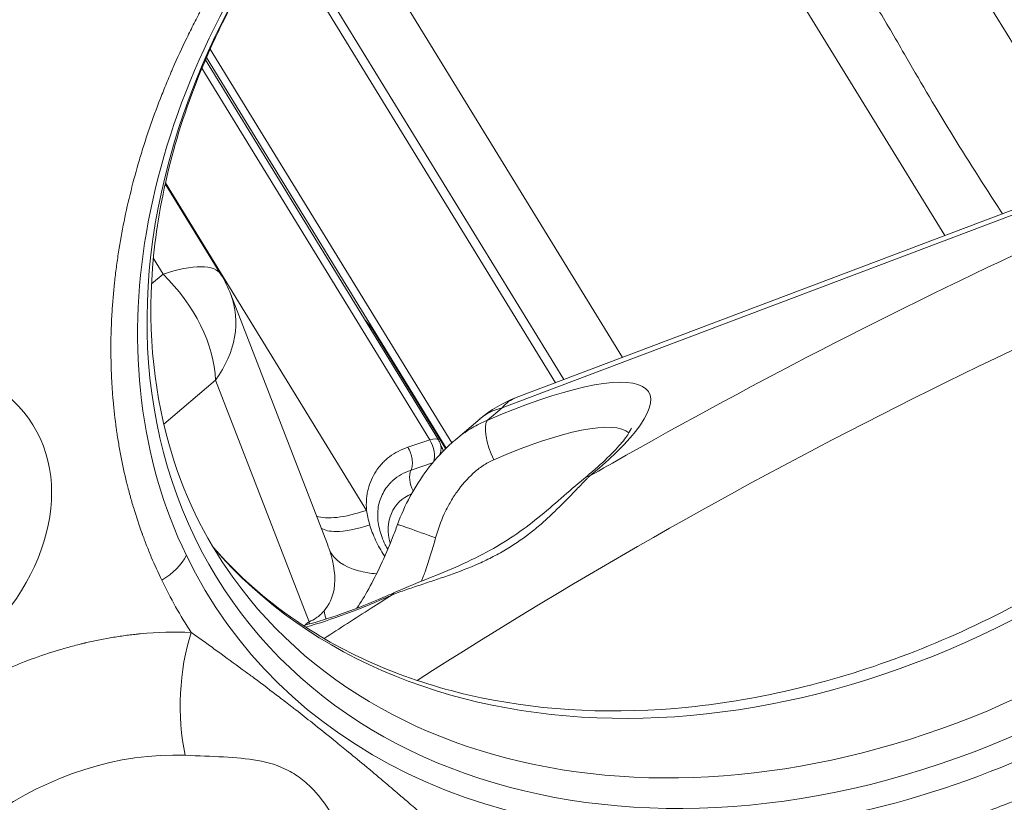
# Model space of a CAD drawing. Units: millimetres. Extents: x -2000 to 4294, y -2403 to 2912.
# Drawn here: x 658 to 818, y -153 to -26 of the extents above; entities that cross this region are included whole.
import ezdxf

# ---------------------------------------------------------------- set-up
doc = ezdxf.new("R2010")
doc.units = ezdxf.units.MM
doc.header["$LTSCALE"] = 1000
doc.layers.add('1 EQUIPMENT', color=7, linetype='Continuous', lineweight=18)

# ---------------------------------------------------------------- blocks, each defined once
blk = doc.blocks.new('DGHS 103')
at = {"layer": '1 EQUIPMENT', "color": 0, "linetype": 'Continuous', "lineweight": 0}
for p, q in [((828.34, -44.09), (772.27, 47.35)), ((808.55, -61.11), (749.19, 35.69)), ((707.28, -1.18), (756.17, -80.91)), ((745.29, -85.02), (700.01, -11.17)), ((746.65, -84.5), (700.88, -9.87)), ((738.88, -87.44), (895.8, -28.13)), ((736.61, -89.1), (895.6, -29.01)), ((728.42, -94.81), (689.16, -30.79)), ((688.39, -32.54), (726.28, -94.33)), ((727.5, -95.66), (688.56, -32.16)), ((687.82, -33.9), (724.87, -94.33)), ((681.87, -52.66), (690.91, -67.41)), ((681.9, -52.5), (714.57, -105.77)), ((679.94, -64.82), (681.51, -67.38)), ((681.51, -67.38), (679.64, -68.96)), ((708.21, -111.26), (692.52, -70.66)), ((715.8, -76.78), (727.43, -95.74)), ((690.05, -84.59), (681.62, -91.74)), ((705.23, -123.89), (690.05, -84.59)), ((734.17, -91.17), (736.61, -89.1)), ((729.01, -94.3), (733.02, -90.9)), ((721.3, -95.52), (724.87, -94.33)), ((721.81, -99.23), (725.31, -98.06)), ((689.33, -127.95), (689.33, -127.95)), ((684.68, -131.89), (684.68, -131.89)), ((684.51, -133.28), (684.52, -133.28))]:
    blk.add_line(p, q, dxfattribs=at)
for centre, radius, start, end in [((673.86, -77.87), 20, 21.1272, 31.5185), ((745.95, -106.15), 20, 110.7061, 130.3017), ((723.72, -95.9), 3, 20.1283, 31.5185)]:
    blk.add_arc(centre, radius, start, end, dxfattribs=at)
at = {"layer": '1 EQUIPMENT', "color": 0, "linetype": 'Continuous', "lineweight": 0, "extrusion": (0, 0, -1)}
for centre, major_axis, ratio, start_param, end_param in [((795.53, -49.64), (-103.68, -74.48), 0.760845, 0.131999, 3.273592), ((795.53, -49.64), (103.68, 74.48), 0.760845, 0.131999, 3.273592), ((797.61, -145.71), (181.97, 99.77), 0.235114, -1.862533, -0.929463), ((673.86, -77.87), (18.66, 7.21), 0.781973, 0, 0.884592), ((632.85, -110.06), (26.8, 19.25), 0.760845, 0.1319992617975566, 6.415184568977143), ((725.85, -105.61), (34.63, 18.99), 0.235114, -1.201805, 0.899149), ((745.95, -106.15), (-7.07, 18.71), 0.5, -0.274937, 0), ((745.95, -106.15), (-12.94, 15.25), 0.638197, 0, 0.310351), ((736.98, -96.28), (-2.4, 5.5), 0.350565, -1.650024, -0.253761), ((723.72, -95.9), (2.56, 1.57), 0.309017, -0.927295, 0), ((723.72, -95.9), (0.95, -2.85), 0.570634, -1.956593, -0.615034), ((792.94, -137.19), (197.16, 108.1), 0.235114, -1.655738, -1.637011), ((723.47, -101.36), (-0.95, 2.85), 0.570634, -1.834038, -0.553245), ((722.22, -95.28), (-17.05, -10.46), 0.309017, -0.927295, -0.24303), ((678.27, -112.91), (-7.2, -3.48), 0.643288, -2.467983, -1.68254), ((792.32, -45.17), (-99.49, -71.47), 0.760845, -1.438797, 0), ((727.48, -110.67), (-6, 4.38), 0.760845, -1.586002, -1.585654), ((725.85, -105.61), (-34.63, -18.99), 0.235114, -1.238292, -0.790625), ((792.94, -137.19), (197.16, 108.1), 0.235114, -1.843724, -1.824997), ((721.57, -124.62), (-2.45, 5.48), 0.317262, -0.250535, 0.000001), ((797.69, -145.77), (-96.38, -2.03), 0.000001, 0.000001, 0.000005)]:
    blk.add_ellipse(centre, major_axis=major_axis, ratio=ratio, start_param=start_param, end_param=end_param, dxfattribs=at)
at = {"layer": '1 EQUIPMENT', "color": 0, "linetype": 'Continuous', "lineweight": 0}
for centre, major_axis, ratio, start_param, end_param in [((794.47, -48.15), (-101.39, -72.83), 0.760845, -0.131999, 6.151186), ((785.37, -35.49), (-99.49, -71.47), 0.760845, 0.064783, 3.07681), ((792.94, -137.19), (-197.16, -108.1), 0.235114, -2.233926, -1.504582), ((673.86, -77.87), (17.05, 10.46), 0.309017, 0, 0.927295), ((673.86, -77.87), (-12.94, 15.25), 0.638197, -2.464698, -1.4175), ((728.16, -109.84), (29.45, 16.15), 0.235114, 0.079335, 1.201805), ((753.69, -105.28), (-3.8, 4.64), 0.604832, -0.299705, 0.000003), ((727.26, -110.98), (-8.01, 5.84), 0.760845, -0.43784, 0.779884), ((725.24, -110.12), (-5.64, 2.05), 0.011185, -1.663413, 0), ((792.94, -137.19), (-197.16, -108.1), 0.235114, -1.29787, -1.25573), ((693.65, -136.16), (-0.86, -19.98), 0.466081, -2.106396, -1.059198), ((792.93, -137.18), (-108.37, -5.1), 0.000001, -0.000001, 0.000002), ((672.76, -183.8), (-36.55, -26.25), 0.760845, -2.372047, 0.743566)]:
    blk.add_ellipse(centre, major_axis=major_axis, ratio=ratio, start_param=start_param, end_param=end_param, dxfattribs=at)
for points, knots in [([(681.3, -117.13), (680.7, -115.9), (680.14, -114.65), (679.6, -113.38), (679.34, -112.75), (679.08, -112.11), (678.83, -111.46), (678.7, -111.14), (678.58, -110.82), (678.46, -110.49), (678.4, -110.33), (678.33, -110.17), (678.27, -110.01), (678.24, -109.93), (678.21, -109.84), (678.19, -109.76), (678.17, -109.72), (678.16, -109.68), (678.14, -109.64), (678.13, -109.6), (678.11, -109.56), (678.1, -109.52), (677.61, -108.17), (677.16, -106.81), (676.74, -105.43), (676.53, -104.74), (676.33, -104.05), (676.14, -103.35), (676.05, -103), (675.95, -102.65), (675.86, -102.3), (675.82, -102.13), (675.77, -101.95), (675.73, -101.78), (675.7, -101.69), (675.68, -101.6), (675.66, -101.51), (675.64, -101.42), (675.62, -101.34), (675.59, -101.25), (675.24, -99.81), (674.92, -98.36), (674.64, -96.89), (674.5, -96.16), (674.37, -95.43), (674.25, -94.69), (674.18, -94.32), (674.13, -93.95), (674.07, -93.57), (674.04, -93.39), (674.01, -93.2), (673.99, -93.02), (673.97, -92.92), (673.96, -92.83), (673.95, -92.74), (673.93, -92.64), (673.92, -92.55), (673.91, -92.46), (673.69, -90.94), (673.52, -89.41), (673.39, -87.88), (673.32, -87.11), (673.26, -86.33), (673.21, -85.56), (673.19, -85.17), (673.17, -84.78), (673.15, -84.39), (673.14, -84.2), (673.13, -84), (673.12, -83.81), (673.12, -83.71), (673.11, -83.61), (673.11, -83.52), (673.1, -83.42), (673.1, -83.32), (673.1, -83.22), (673.04, -81.64), (673.02, -80.05), (673.03, -78.45), (673.04, -77.65), (673.06, -76.85), (673.09, -76.05), (673.11, -75.65), (673.12, -75.24), (673.14, -74.84), (673.15, -74.64), (673.16, -74.44), (673.17, -74.24), (673.19, -74.03), (673.2, -73.83), (673.21, -73.63), (673.31, -72), (673.45, -70.37), (673.62, -68.72), (673.71, -67.9), (673.81, -67.08), (673.92, -66.26), (673.97, -65.85), (674.03, -65.43), (674.09, -65.02), (674.15, -64.61), (674.21, -64.2), (674.27, -63.78), (674.53, -62.12), (674.83, -60.46), (675.17, -58.8), (675.5, -57.13), (675.88, -55.47), (676.3, -53.8), (676.71, -52.12), (677.17, -50.45), (677.66, -48.79), (677.91, -47.95), (678.16, -47.12), (678.43, -46.28), (678.56, -45.87), (678.7, -45.45), (678.84, -45.03), (678.97, -44.61), (679.11, -44.2), (679.26, -43.78), (679.83, -42.12), (680.43, -40.46), (681.08, -38.81), (681.4, -37.98), (681.73, -37.15), (682.07, -36.33), (682.24, -35.92), (682.41, -35.51), (682.59, -35.09), (682.67, -34.89), (682.76, -34.68), (682.85, -34.48), (682.94, -34.27), (683.03, -34.06), (683.12, -33.86), (683.83, -32.22), (684.58, -30.6), (685.36, -28.98), (685.75, -28.17), (686.16, -27.36), (686.56, -26.55), (686.77, -26.15), (686.98, -25.75), (687.19, -25.34), (687.29, -25.14), (687.4, -24.94), (687.5, -24.74), (687.55, -24.64), (687.61, -24.54), (687.66, -24.44), (687.71, -24.34), (687.77, -24.24), (687.82, -24.14), (688.67, -22.55), (689.54, -20.97), (690.45, -19.4), (690.91, -18.62), (691.37, -17.84), (691.85, -17.06), (692.08, -16.67), (692.32, -16.28), (692.56, -15.89), (692.68, -15.7), (692.8, -15.5), (692.92, -15.31), (692.98, -15.21), (693.04, -15.12), (693.1, -15.02), (693.16, -14.92), (693.23, -14.82), (693.29, -14.73), (694.25, -13.2), (695.24, -11.69), (696.27, -10.19), (696.78, -9.44), (697.3, -8.69), (697.82, -7.95), (698.09, -7.57), (698.35, -7.2), (698.62, -6.83), (698.75, -6.65), (698.89, -6.46), (699.02, -6.28), (699.09, -6.18), (699.16, -6.09), (699.22, -6), (699.26, -5.95), (699.29, -5.91), (699.32, -5.86), (699.36, -5.81), (699.39, -5.77), (699.43, -5.72), (701.55, -2.83), (703.79, 0.01), (706.13, 2.79), (706.71, 3.48), (707.3, 4.18), (707.9, 4.86), (708.05, 5.03), (708.2, 5.21), (708.35, 5.38), (708.37, 5.4), (708.38, 5.41), (708.4, 5.43), (708.42, 5.46), (708.44, 5.48), (708.47, 5.51), (708.5, 5.55), (708.54, 5.59), (708.58, 5.63), (708.65, 5.71), (708.72, 5.8), (708.79, 5.88), (709.09, 6.21), (709.38, 6.53), (709.67, 6.86), (710.84, 8.16), (712.04, 9.45), (713.26, 10.72), (714.48, 11.99), (715.71, 13.24), (716.97, 14.48), (717.61, 15.1), (718.24, 15.71), (718.88, 16.32), (719.52, 16.93), (720.17, 17.53), (720.82, 18.13), (722.13, 19.34), (723.45, 20.52), (724.8, 21.68), (725.47, 22.26), (726.14, 22.84), (726.82, 23.41), (727.51, 23.99), (728.19, 24.55), (728.88, 25.11), (730.26, 26.24), (731.66, 27.34), (733.07, 28.42), (733.78, 28.96), (734.49, 29.49), (735.2, 30.02), (735.56, 30.29), (735.92, 30.55), (736.28, 30.81), (736.46, 30.94), (736.64, 31.08), (736.82, 31.21), (736.91, 31.27), (737, 31.34), (737.09, 31.4), (737.14, 31.43), (737.18, 31.47), (737.23, 31.5), (737.27, 31.53), (737.32, 31.56), (737.36, 31.6), (738.84, 32.66), (740.33, 33.69), (741.84, 34.7), (742.6, 35.21), (743.35, 35.71), (744.12, 36.2), (744.5, 36.45), (744.88, 36.7), (745.26, 36.94), (745.45, 37.06), (745.64, 37.18), (745.84, 37.3), (745.93, 37.36), (746.03, 37.43), (746.12, 37.49), (746.17, 37.52), (746.22, 37.55), (746.27, 37.58), (746.32, 37.61), (746.36, 37.64), (746.41, 37.67), (747.99, 38.66), (749.59, 39.62), (751.19, 40.56), (752, 41.02), (752.8, 41.49), (753.61, 41.94), (754.02, 42.17), (754.42, 42.39), (754.83, 42.62), (755.03, 42.73), (755.24, 42.84), (755.44, 42.95), (755.54, 43.01), (755.64, 43.06), (755.75, 43.12), (755.85, 43.17), (755.95, 43.23), (756.05, 43.29), (757.71, 44.18), (759.39, 45.05), (761.07, 45.89), (761.91, 46.31), (762.76, 46.72), (763.61, 47.13), (764.03, 47.33), (764.45, 47.53), (764.88, 47.73), (765.09, 47.83), (765.3, 47.93), (765.52, 48.03), (765.62, 48.08), (765.73, 48.13), (765.84, 48.17), (765.94, 48.22), (766.05, 48.27), (766.16, 48.32), (767.88, 49.11), (769.62, 49.87), (771.37, 50.6), (772.24, 50.96), (773.11, 51.32), (773.99, 51.67), (774.43, 51.84), (774.87, 52.01), (775.31, 52.18), (775.53, 52.27), (775.75, 52.35), (775.97, 52.44), (776.08, 52.48), (776.19, 52.52), (776.3, 52.56), (776.41, 52.61), (776.52, 52.65), (776.63, 52.69), (778.41, 53.36), (780.19, 54), (781.98, 54.6), (782.87, 54.9), (783.77, 55.2), (784.67, 55.48), (785.11, 55.62), (785.56, 55.76), (786.01, 55.9), (786.24, 55.97), (786.46, 56.04), (786.69, 56.11), (786.91, 56.18), (787.13, 56.24), (787.36, 56.31), (789.17, 56.85), (790.98, 57.36), (792.79, 57.83), (793.7, 58.06), (794.6, 58.29), (795.51, 58.5), (796.42, 58.72), (797.32, 58.93), (798.23, 59.13), (800.05, 59.53), (801.87, 59.89), (803.68, 60.22), (804.59, 60.38), (805.5, 60.54), (806.4, 60.68), (807.31, 60.83), (808.22, 60.97), (809.12, 61.09), (810.93, 61.35), (812.73, 61.57), (814.53, 61.75), (815.43, 61.84), (816.32, 61.92), (817.22, 61.99), (817.67, 62.03), (818.11, 62.06), (818.56, 62.1), (818.78, 62.11), (819.01, 62.13), (819.23, 62.14), (819.45, 62.16), (819.68, 62.17), (819.9, 62.18), (821.68, 62.29), (823.44, 62.36), (825.2, 62.4), (826.08, 62.42), (826.95, 62.42), (827.83, 62.42), (828.27, 62.42), (828.7, 62.42), (829.14, 62.42), (829.36, 62.41), (829.57, 62.41), (829.79, 62.41), (829.9, 62.4), (830.01, 62.4), (830.12, 62.4), (830.23, 62.4), (830.34, 62.4), (830.44, 62.39), (832.17, 62.36), (833.88, 62.28), (835.58, 62.17), (836.43, 62.12), (837.27, 62.06), (838.11, 61.98), (838.54, 61.95), (838.96, 61.91), (839.38, 61.87), (839.59, 61.85), (839.8, 61.83), (840.01, 61.8), (840.11, 61.79), (840.22, 61.78), (840.32, 61.77), (840.43, 61.76), (840.53, 61.75), (840.64, 61.74), (842.29, 61.56), (843.93, 61.35), (845.55, 61.1), (846.36, 60.98), (847.17, 60.84), (847.97, 60.7), (848.37, 60.63), (848.77, 60.56), (849.17, 60.48), (849.37, 60.45), (849.57, 60.41), (849.77, 60.37), (849.87, 60.35), (849.97, 60.33), (850.07, 60.31), (850.12, 60.3), (850.17, 60.29), (850.22, 60.28), (850.27, 60.27), (850.32, 60.26), (850.37, 60.25), (853.48, 59.63), (856.51, 58.89), (859.47, 58.02), (860.95, 57.58), (862.41, 57.11), (863.86, 56.61), (864.58, 56.36), (865.3, 56.1), (866.01, 55.83), (866.36, 55.7), (866.72, 55.57), (867.07, 55.43), (867.25, 55.36), (867.43, 55.29), (867.6, 55.22), (867.69, 55.19), (867.78, 55.15), (867.87, 55.12), (867.91, 55.1), (867.96, 55.08), (868, 55.06), (868.02, 55.06), (868.04, 55.05), (868.07, 55.04), (868.09, 55.03), (868.11, 55.02), (868.13, 55.01), (873.51, 52.85), (878.55, 50.26), (883.24, 47.22)], [0, 0, 0, 0, 0.015625, 0.015625, 0.015625, 0.023438, 0.023438, 0.023438, 0.027344, 0.027344, 0.027344, 0.029297, 0.029297, 0.029297, 0.030273, 0.030273, 0.030273, 0.030762, 0.030762, 0.030762, 0.03125, 0.03125, 0.03125, 0.046875, 0.046875, 0.046875, 0.054688, 0.054688, 0.054688, 0.058594, 0.058594, 0.058594, 0.060547, 0.060547, 0.060547, 0.061523, 0.061523, 0.061523, 0.0625, 0.0625, 0.0625, 0.078125, 0.078125, 0.078125, 0.085938, 0.085938, 0.085938, 0.089844, 0.089844, 0.089844, 0.091797, 0.091797, 0.091797, 0.092773, 0.092773, 0.092773, 0.09375, 0.09375, 0.09375, 0.109375, 0.109375, 0.109375, 0.117188, 0.117188, 0.117188, 0.121094, 0.121094, 0.121094, 0.123047, 0.123047, 0.123047, 0.124023, 0.124023, 0.124023, 0.125, 0.125, 0.125, 0.140625, 0.140625, 0.140625, 0.148438, 0.148438, 0.148438, 0.152344, 0.152344, 0.152344, 0.154297, 0.154297, 0.154297, 0.15625, 0.15625, 0.15625, 0.171875, 0.171875, 0.171875, 0.179688, 0.179688, 0.179688, 0.183594, 0.183594, 0.183594, 0.1875, 0.1875, 0.1875, 0.203125, 0.203125, 0.203125, 0.21875, 0.21875, 0.21875, 0.234375, 0.234375, 0.234375, 0.242188, 0.242188, 0.242188, 0.246094, 0.246094, 0.246094, 0.25, 0.25, 0.25, 0.265625, 0.265625, 0.265625, 0.273438, 0.273438, 0.273438, 0.277344, 0.277344, 0.277344, 0.279297, 0.279297, 0.279297, 0.28125, 0.28125, 0.28125, 0.296875, 0.296875, 0.296875, 0.304688, 0.304688, 0.304688, 0.308594, 0.308594, 0.308594, 0.310547, 0.310547, 0.310547, 0.311523, 0.311523, 0.311523, 0.3125, 0.3125, 0.3125, 0.328125, 0.328125, 0.328125, 0.335938, 0.335938, 0.335938, 0.339844, 0.339844, 0.339844, 0.341797, 0.341797, 0.341797, 0.342773, 0.342773, 0.342773, 0.34375, 0.34375, 0.34375, 0.359375, 0.359375, 0.359375, 0.367188, 0.367188, 0.367188, 0.371094, 0.371094, 0.371094, 0.373047, 0.373047, 0.373047, 0.374023, 0.374023, 0.374023, 0.374512, 0.374512, 0.374512, 0.375, 0.375, 0.375, 0.40625, 0.40625, 0.40625, 0.414063, 0.414063, 0.414063, 0.416016, 0.416016, 0.416016, 0.416217, 0.416217, 0.416217, 0.416504, 0.416504, 0.416504, 0.416992, 0.416992, 0.416992, 0.417969, 0.417969, 0.417969, 0.421875, 0.421875, 0.421875, 0.4375, 0.4375, 0.4375, 0.453125, 0.453125, 0.453125, 0.460938, 0.460938, 0.460938, 0.46875, 0.46875, 0.46875, 0.484375, 0.484375, 0.484375, 0.492188, 0.492188, 0.492188, 0.5, 0.5, 0.5, 0.515625, 0.515625, 0.515625, 0.523438, 0.523438, 0.523438, 0.527344, 0.527344, 0.527344, 0.529297, 0.529297, 0.529297, 0.530273, 0.530273, 0.530273, 0.530762, 0.530762, 0.530762, 0.53125, 0.53125, 0.53125, 0.546875, 0.546875, 0.546875, 0.554688, 0.554688, 0.554688, 0.558594, 0.558594, 0.558594, 0.560547, 0.560547, 0.560547, 0.561523, 0.561523, 0.561523, 0.562012, 0.562012, 0.562012, 0.5625, 0.5625, 0.5625, 0.578125, 0.578125, 0.578125, 0.585938, 0.585938, 0.585938, 0.589844, 0.589844, 0.589844, 0.591797, 0.591797, 0.591797, 0.592773, 0.592773, 0.592773, 0.59375, 0.59375, 0.59375, 0.609375, 0.609375, 0.609375, 0.617188, 0.617188, 0.617188, 0.621094, 0.621094, 0.621094, 0.623047, 0.623047, 0.623047, 0.624023, 0.624023, 0.624023, 0.625, 0.625, 0.625, 0.640625, 0.640625, 0.640625, 0.648438, 0.648438, 0.648438, 0.652344, 0.652344, 0.652344, 0.654297, 0.654297, 0.654297, 0.655273, 0.655273, 0.655273, 0.65625, 0.65625, 0.65625, 0.671875, 0.671875, 0.671875, 0.679688, 0.679688, 0.679688, 0.683594, 0.683594, 0.683594, 0.685547, 0.685547, 0.685547, 0.6875, 0.6875, 0.6875, 0.703125, 0.703125, 0.703125, 0.710938, 0.710938, 0.710938, 0.71875, 0.71875, 0.71875, 0.734375, 0.734375, 0.734375, 0.742188, 0.742188, 0.742188, 0.75, 0.75, 0.75, 0.765625, 0.765625, 0.765625, 0.773438, 0.773438, 0.773438, 0.777344, 0.777344, 0.777344, 0.779297, 0.779297, 0.779297, 0.78125, 0.78125, 0.78125, 0.796875, 0.796875, 0.796875, 0.804688, 0.804688, 0.804688, 0.808594, 0.808594, 0.808594, 0.810547, 0.810547, 0.810547, 0.811523, 0.811523, 0.811523, 0.8125, 0.8125, 0.8125, 0.828125, 0.828125, 0.828125, 0.835938, 0.835938, 0.835938, 0.839844, 0.839844, 0.839844, 0.841797, 0.841797, 0.841797, 0.842773, 0.842773, 0.842773, 0.84375, 0.84375, 0.84375, 0.859375, 0.859375, 0.859375, 0.867188, 0.867188, 0.867188, 0.871094, 0.871094, 0.871094, 0.873047, 0.873047, 0.873047, 0.874023, 0.874023, 0.874023, 0.874512, 0.874512, 0.874512, 0.875, 0.875, 0.875, 0.90625, 0.90625, 0.90625, 0.921875, 0.921875, 0.921875, 0.929688, 0.929688, 0.929688, 0.933594, 0.933594, 0.933594, 0.935547, 0.935547, 0.935547, 0.936523, 0.936523, 0.936523, 0.937012, 0.937012, 0.937012, 0.937256, 0.937256, 0.937256, 0.9375, 0.9375, 0.9375, 1, 1, 1, 1]), ([(891.82, 26.3), (886.01, 34.38), (878.4, 41.19), (860.41, 51.41), (850.1, 54.91), (827.96, 58.2), (816.19, 58.11), (792.29, 54.42), (780.17, 50.86), (756.75, 40.62), (745.44, 33.94), (724.8, 18.15), (715.46, 9.04), (699.7, -10.67), (693.27, -21.27), (683.93, -42.85), (681.02, -53.83), (678.92, -75.15), (679.78, -85.47), (684.67, -102.84), (688.17, -110.15), (692.83, -116.64)], [0.50018, 0.50018, 0.50018, 0.50018, 0.836661, 0.836661, 1.16471, 1.16471, 1.482695, 1.482695, 1.796946, 1.796946, 2.110452, 2.110452, 2.423905, 2.423905, 2.73748, 2.73748, 3.052238, 3.052238, 3.371936, 3.371936, 3.641773, 3.641773, 3.641773, 3.641773]), ([(888.12, 30.98), (892.19, 24.11), (895.09, 16.46), (898.64, -1.8), (898.65, -12.69), (894.71, -34.72), (890.87, -45.84), (879.74, -67.31), (872.5, -77.66), (855.31, -96.59), (845.38, -105.18), (823.82, -119.7), (812.2, -125.64), (788.49, -134.28), (776.4, -136.99), (752.96, -138.95), (741.63, -138.2), (720.75, -133.38), (711.25, -129.28), (698.05, -120.26), (693.49, -116.2), (689.57, -111.64)], [5.850193, 5.850193, 5.850193, 5.850193, 6.119487, 6.119487, 6.447535, 6.447535, 6.765521, 6.765521, 7.079771, 7.079771, 7.393277, 7.393277, 7.70673, 7.70673, 8.020305, 8.020305, 8.335063, 8.335063, 8.654761, 8.654761, 8.85741, 8.85741, 8.85741, 8.85741]), ([(911.54, 15.39), (912.73, 12.93), (914.32, 9.15), (915.84, 4.58), (916.52, 2.25), (916.84, 1.08), (916.99, 0.49), (917.06, 0.24), (917.1, 0.07), (917.12, -0.01), (917.49, -1.48), (917.96, -3.56), (918.42, -6.03), (918.63, -7.27), (918.71, -7.81), (918.77, -8.16), (918.79, -8.34), (919.03, -9.96), (919.3, -12.14), (919.52, -14.7), (919.61, -16), (919.65, -16.55), (919.67, -16.92), (919.68, -17.1), (919.84, -20.28), (919.85, -24.8), (919.5, -30.14), (919.24, -32.83), (919.1, -33.99), (919.01, -34.76), (918.96, -35.15), (918.5, -38.62), (917.69, -43.25), (916.38, -48.68), (915.63, -51.4), (915.24, -52.76), (915.03, -53.44), (914.94, -53.73), (914.89, -53.92), (914.86, -54.02), (913.89, -57.17), (912.3, -61.74), (910.11, -67.03), (908.93, -69.67), (908.32, -70.98), (908.01, -71.64), (907.86, -71.97), (907.79, -72.11), (907.74, -72.2), (907.72, -72.25), (906.3, -75.21), (904.04, -79.53), (901.12, -84.5), (899.59, -86.96), (898.8, -88.19), (898.41, -88.8), (898.21, -89.11), (898.11, -89.26), (898.06, -89.32), (898.03, -89.37), (898.02, -89.39), (896.25, -92.08), (893.49, -96.01), (890.03, -100.49), (888.5, -102.38), (887.46, -103.63), (886.94, -104.26), (884.3, -107.38), (881.01, -111.03), (876.98, -115.14), (874.91, -117.15), (873.86, -118.15), (873.33, -118.65), (873.07, -118.9), (872.96, -119), (872.88, -119.07), (872.84, -119.11), (870.3, -121.48), (866.43, -124.88), (861.75, -128.64), (859.36, -130.47), (858.16, -131.38), (857.55, -131.83), (857.25, -132.05), (857.12, -132.15), (857.03, -132.21), (856.99, -132.24), (854.06, -134.38), (849.65, -137.41), (844.37, -140.7), (841.69, -142.28), (840.34, -143.06), (839.66, -143.44), (839.37, -143.6), (839.17, -143.71), (839.08, -143.77), (837.4, -144.7), (835.02, -145.99), (832.22, -147.41), (830.81, -148.11), (830.2, -148.4), (829.8, -148.6), (829.59, -148.7), (827.76, -149.58), (825.3, -150.71), (822.41, -151.95), (821.17, -152.47), (820.34, -152.81), (819.93, -152.98), (816.17, -154.49), (812.81, -155.71), (807.74, -157.37), (805.2, -158.16), (802.23, -158.99), (800.95, -159.33), (800.11, -159.55), (799.68, -159.66), (795.87, -160.63), (790.81, -161.73), (784.93, -162.68), (781.99, -163.07), (780.52, -163.25), (779.79, -163.33), (779.47, -163.37), (779.27, -163.39), (779.16, -163.4), (775.77, -163.76), (770.88, -164.11), (765.26, -164.18), (762.47, -164.14), (761.08, -164.1), (760.38, -164.08), (760.04, -164.06), (759.89, -164.06), (759.79, -164.05), (759.74, -164.05), (756.63, -163.91), (752.1, -163.54), (746.93, -162.8), (744.38, -162.36), (743.11, -162.12), (742.48, -162), (742.16, -161.93), (742.03, -161.91), (741.94, -161.89), (741.89, -161.88), (736.31, -160.74), (731.01, -159.19), (725.94, -157.24)], [0, 0, 0, 0, 0.03125, 0.046875, 0.054687, 0.058594, 0.060547, 0.061523, 0.061523, 0.0625, 0.0625, 0.078125, 0.085937, 0.089844, 0.091797, 0.091797, 0.09375, 0.09375, 0.109375, 0.117187, 0.121094, 0.123047, 0.123047, 0.125, 0.125, 0.15625, 0.171875, 0.179687, 0.183594, 0.183594, 0.1875, 0.1875, 0.21875, 0.234375, 0.242187, 0.246094, 0.248047, 0.249023, 0.249023, 0.25, 0.25, 0.28125, 0.296875, 0.304687, 0.308594, 0.310547, 0.311523, 0.312012, 0.312012, 0.3125, 0.3125, 0.34375, 0.359375, 0.367187, 0.371094, 0.373047, 0.374023, 0.374512, 0.374756, 0.374756, 0.375, 0.375, 0.40625, 0.421875, 0.429687, 0.429687, 0.4375, 0.4375, 0.46875, 0.484375, 0.492187, 0.496094, 0.498047, 0.499023, 0.499512, 0.499512, 0.5, 0.5, 0.53125, 0.546875, 0.554687, 0.558594, 0.560547, 0.561523, 0.562012, 0.562012, 0.5625, 0.5625, 0.59375, 0.609375, 0.617187, 0.621094, 0.623047, 0.624023, 0.624023, 0.625, 0.625, 0.640625, 0.648437, 0.652344, 0.654297, 0.654297, 0.65625, 0.65625, 0.671875, 0.679687, 0.683594, 0.683594, 0.6875, 0.6875, 0.71875, 0.71875, 0.734375, 0.742187, 0.746094, 0.746094, 0.75, 0.75, 0.78125, 0.796875, 0.804687, 0.808594, 0.810547, 0.811523, 0.811523, 0.8125, 0.8125, 0.84375, 0.859375, 0.867187, 0.871094, 0.873047, 0.874023, 0.874512, 0.874512, 0.875, 0.875, 0.90625, 0.921875, 0.929687, 0.933594, 0.935547, 0.936523, 0.937012, 0.937012, 0.9375, 0.9375, 1, 1, 1, 1]), ([(817.93, -57.56), (817.86, -57.45), (817.79, -57.33), (814.87, -52.81), (812.06, -48.47), (806.77, -39.83), (804.33, -35.63), (800.45, -28.92), (798.96, -26.35), (797.46, -23.89), (797.45, -23.88), (797.44, -23.87)], [-4.259577, -4.259577, -4.259577, -4.259577, -4.218845, -4.218845, -2.634167, -2.634167, -1.049489, -1.049489, 0, 0, 0.004506, 0.004506, 0.004506, 0.004506]), ([(714.33, -74.83), (714.8, -75.34), (715.23, -75.9), (715.63, -76.52), (715.69, -76.61), (715.75, -76.69), (715.8, -76.78)], [0.7833618, 0.7833618, 0.7833618, 0.7833618, 0.9731581, 0.9731581, 0.9731581, 1, 1, 1, 1]), ([(728.96, -94.34), (729.13, -94.19), (729.3, -94.05), (730.19, -93.34), (730.96, -92.81), (732.52, -91.89), (733.33, -91.5), (734.17, -91.17)], [0.017224791, 0.017224791, 0.017224791, 0.017224791, 0.01793597, 0.01793597, 0.020925299, 0.020925299, 0.023914627, 0.023914627, 0.023914627, 0.023914627]), ([(749.89, -100.64), (751.18, -99.58), (752.34, -98.56), (754.34, -96.66), (755.19, -95.78), (756.52, -94.23), (757, -93.56), (757.53, -92.68), (757.62, -92.42), (757.62, -92.42)], [0.6716469, 0.6716469, 0.6716469, 0.6716469, 0.8429437, 0.8429437, 1.0142404, 1.0142404, 1.1855372, 1.1855372, 1.3312498, 1.3312498, 1.3312498, 1.3312498]), ([(719.61, -108.06), (720.18, -106.49), (720.88, -104.96), (722.49, -101.98), (723.42, -100.53), (725.46, -97.82), (726.58, -96.54), (728.18, -95.02), (728.56, -94.67), (728.96, -94.34)], [0, 0, 0, 0, 5.02265, 5.02265, 10.160818, 10.160818, 15.274411, 15.274411, 16.860184, 16.860184, 16.860184, 16.860184]), ([(714.57, -105.77), (714.53, -105.17), (714.53, -104.6), (714.57, -104.03), (714.58, -103.88), (714.6, -103.72), (714.62, -103.57), (714.63, -103.44), (714.65, -103.32), (714.67, -103.19), (714.69, -103.05), (714.72, -102.91), (714.75, -102.78), (714.77, -102.64), (714.81, -102.5), (714.84, -102.37), (714.97, -101.83), (715.14, -101.32), (715.36, -100.82), (715.57, -100.32), (715.83, -99.85), (716.12, -99.4), (716.31, -99.11), (716.51, -98.84), (716.73, -98.58), (716.85, -98.43), (716.98, -98.28), (717.12, -98.14), (717.29, -97.95), (717.47, -97.77), (717.67, -97.6), (717.68, -97.59), (717.68, -97.59), (717.69, -97.58), (717.9, -97.4), (718.11, -97.22), (718.33, -97.06), (718.76, -96.73), (719.23, -96.44), (719.73, -96.18), (720.23, -95.92), (720.75, -95.7), (721.3, -95.52)], [0, 0, 0, 0, 0.125, 0.125, 0.125, 0.158846, 0.158846, 0.158846, 0.1875, 0.1875, 0.1875, 0.21875, 0.21875, 0.21875, 0.25, 0.25, 0.25, 0.375, 0.375, 0.375, 0.5, 0.5, 0.5, 0.579345, 0.579345, 0.579345, 0.625, 0.625, 0.625, 0.684652, 0.684652, 0.684652, 0.6875, 0.6875, 0.6875, 0.75, 0.75, 0.75, 0.875, 0.875, 0.875, 1, 1, 1, 1]), ([(721.3, -95.52), (721.47, -95.8), (721.62, -96.12), (721.86, -96.78), (721.94, -97.12), (722.04, -97.8), (722.04, -98.12), (721.98, -98.73), (721.92, -99), (721.81, -99.23)], [0, 0, 0, 0, 0.25, 0.25, 0.5, 0.5, 0.75, 0.75, 1, 1, 1, 1]), ([(726.48, -96.72), (726.49, -96.69), (726.5, -96.65), (726.52, -96.62), (726.55, -96.54), (726.58, -96.45), (726.6, -96.36), (726.6, -96.35), (726.6, -96.35), (726.6, -96.35), (726.6, -96.34), (726.61, -96.34), (726.61, -96.34), (726.65, -96.15), (726.7, -95.88), (726.68, -95.55), (726.67, -95.34), (726.63, -95.11), (726.54, -94.87)], [0.4161482, 0.4161482, 0.4161482, 0.4161482, 0.4409865, 0.4409865, 0.4409865, 0.4960938, 0.4960938, 0.4960938, 0.4980469, 0.4980469, 0.4980469, 0.5, 0.5, 0.5, 0.75, 0.75, 0.75, 0.9048538, 0.9048538, 0.9048538, 0.9048538]), ([(726.57, -94.95), (726.62, -95.07), (726.68, -95.24), (726.85, -95.62), (726.95, -95.85), (727.07, -96.1)], [0.290017, 0.290017, 0.290017, 0.290017, 1.407214, 1.407214, 2.594959, 2.594959, 2.594959, 2.594959]), ([(735.24, -97.55), (734.64, -97.82), (734.07, -98.14), (733.51, -98.5), (732.96, -98.87), (732.43, -99.29), (731.93, -99.74), (730.93, -100.64), (730.05, -101.66), (729.26, -102.79), (729.06, -103.07), (728.87, -103.36), (728.68, -103.65), (728.5, -103.94), (728.32, -104.24), (728.15, -104.54), (727.81, -105.13), (727.5, -105.74), (727.21, -106.36), (726.63, -107.61), (726.16, -108.9), (725.79, -110.24)], [0, 0, 0, 0, 0.00208752, 0.00208752, 0.00208752, 0.00417505, 0.00417505, 0.00417505, 0.00835009, 0.00835009, 0.00835009, 0.00939385, 0.00939385, 0.00939385, 0.01043761, 0.01043761, 0.01043761, 0.01252514, 0.01252514, 0.01252514, 0.01670018, 0.01670018, 0.01670018, 0.01670018]), ([(721.81, -99.23), (720.69, -99.6), (719.68, -100.18), (718.86, -100.92), (718.72, -101.04), (718.59, -101.17), (718.46, -101.3), (718.34, -101.44), (718.21, -101.57), (718.1, -101.71), (717.58, -102.33), (717.18, -103.03), (716.88, -103.79)], [0, 0, 0, 0, 0.1071917, 0.1071917, 0.1071917, 0.125, 0.125, 0.125, 0.1428572, 0.1428572, 0.1428572, 0.2211758, 0.2211758, 0.2211758, 0.2211758]), ([(750.89, -100.17), (750.84, -100.22), (750.78, -100.27), (750.67, -100.38), (750.51, -100.54), (750.34, -100.7), (750.01, -101.03), (749.79, -101.25), (749.12, -101.94), (748.65, -102.42), (747.23, -103.9), (746.22, -104.94), (744.85, -106.27), (744.57, -106.53), (744, -107.07), (743.7, -107.34), (742.81, -108.13), (742.19, -108.65), (740.28, -110.18), (738.91, -111.14), (736.71, -112.47), (735.95, -112.89), (734.41, -113.69), (733.62, -114.07), (731.25, -115.12), (729.65, -115.73), (727.25, -116.58), (726.45, -116.85), (724.86, -117.39), (724.06, -117.65), (722.49, -118.17), (721.72, -118.43), (720.59, -118.82), (720.22, -118.96), (719.67, -119.16), (719.39, -119.26), (719.12, -119.36), (718.94, -119.43), (718.85, -119.47), (718.76, -119.5)], [-0.00000006, -0.00000006, -0.00000006, -0.00000006, 0.00032049, 0.00032049, 0.00064103, 0.00128212, 0.00128212, 0.0025643, 0.0025643, 0.00512867, 0.00512867, 0.01025739, 0.01025739, 0.01153958, 0.01153958, 0.01282176, 0.01282176, 0.01538612, 0.01538612, 0.02051485, 0.02051485, 0.02307921, 0.02307921, 0.02564357, 0.02564357, 0.0307723, 0.0307723, 0.03333666, 0.03333666, 0.03590103, 0.03590103, 0.03846539, 0.03846539, 0.03974757, 0.03974757, 0.04038866, 0.04070921, 0.04070921, 0.04102975, 0.04102975, 0.04102975, 0.04102975]), ([(719.12, -119.14), (720.68, -118.44), (722.3, -117.78), (725.64, -116.43), (727.37, -115.74), (730.77, -114.25), (732.46, -113.45), (735.61, -111.76), (737.09, -110.86), (739.87, -108.99), (741.18, -108.01), (743.74, -105.95), (744.99, -104.87), (747.46, -102.71), (748.68, -101.63), (749.89, -100.64)], [0, 0, 0, 0, 5.372521, 5.372521, 10.958814, 10.958814, 16.51449, 16.51449, 21.763989, 21.763989, 26.89566, 26.89566, 32.324803, 32.324803, 38.01816, 38.01816, 38.01816, 38.01816]), ([(716.88, -103.79), (716.6, -104.51), (716.43, -105.29), (716.36, -106.96), (716.45, -107.84), (716.87, -109.6), (717.19, -110.49), (717.75, -111.61), (717.88, -111.86), (718.03, -112.11)], [0, 0, 0, 0, 3.54022, 3.54022, 6.953584, 6.953584, 10.198402, 10.198402, 11.120895, 11.120895, 11.120895, 11.120895]), ([(715.1, -108.13), (712.96, -108.83), (711.07, -109.2), (709.63, -109.21), (708.58, -109.21), (707.77, -109.03), (707.21, -108.68)], [0, 0, 0, 0, 0.4285714, 0.4285714, 0.4285714, 0.7374889, 0.7374889, 0.7374889, 0.7374889]), ([(713, -121.69), (713.66, -120.7), (714.31, -119.63), (715.61, -117.31), (716.26, -116.03), (717.56, -113.25), (718.2, -111.73), (719.08, -109.49), (719.35, -108.78), (719.61, -108.06)], [31.344837, 31.344837, 31.344837, 31.344837, 35.312303, 35.312303, 39.704485, 39.704485, 44.644813, 44.644813, 46.932215, 46.932215, 46.932215, 46.932215]), ([(717.53, -113.25), (717.5, -113.2), (716.95, -112.37), (715.97, -110.62), (715.34, -108.92), (715.1, -108.13)], [0.4102074, 0.4102074, 0.4102074, 0.4102074, 0.4285714, 0.7142857, 1, 1, 1, 1]), ([(725.79, -110.24), (725.28, -112.12), (724.72, -113.96), (724.08, -115.76), (723.97, -116.06), (723.87, -116.37), (723.75, -116.67), (723.68, -116.88), (723.6, -117.08), (723.52, -117.29)], [0, 0, 0, 0, 0.00575997, 0.00575997, 0.00575997, 0.006737753, 0.006737753, 0.006737753, 0.007405382, 0.007405382, 0.007405382, 0.007405382]), ([(708.55, -112.19), (709.34, -114.57), (709.79, -118.39), (708.52, -121.15), (707.68, -122.1)], [0, 0, 0, 0, 0.571429, 1, 1, 1, 1]), ([(716.2, -116.1), (715.14, -116), (711.45, -115.37), (709.18, -113.74), (708.55, -112.19)], [0.219655, 0.219655, 0.219655, 0.219655, 0.4285714, 1, 1, 1, 1]), ([(704.28, -124.5), (704.7, -124.4), (705.15, -124.28), (707.28, -123.7), (709.13, -123.1), (713.08, -121.68), (715.18, -120.85), (717.93, -119.66), (718.52, -119.41), (719.12, -119.14)], [5.438526, 5.438526, 5.438526, 5.438526, 5.493194, 5.493194, 5.694691, 5.694691, 5.896188, 5.896188, 5.9506805, 5.9506805, 5.9506805, 5.9506805]), ([(707.68, -122.1), (707.3, -122.53), (706.87, -122.94), (706.4, -123.26), (706.04, -123.51), (705.65, -123.72), (705.23, -123.89)], [0, 0, 0, 0, 0.571429, 0.571429, 0.571429, 1, 1, 1, 1]), ([(622.82, -158.56), (623.67, -157.35), (624.56, -156.17), (625.49, -155), (625.95, -154.42), (626.42, -153.84), (626.91, -153.27), (627.15, -152.99), (627.4, -152.7), (627.64, -152.42), (627.77, -152.28), (627.89, -152.14), (628.01, -152), (628.08, -151.93), (628.14, -151.86), (628.2, -151.79), (628.23, -151.75), (628.26, -151.72), (628.3, -151.68), (628.33, -151.65), (628.36, -151.61), (628.39, -151.58), (629.43, -150.42), (630.51, -149.28), (631.63, -148.18), (632.19, -147.63), (632.76, -147.09), (633.33, -146.55), (633.62, -146.28), (633.91, -146.02), (634.21, -145.75), (634.35, -145.62), (634.5, -145.49), (634.65, -145.36), (634.72, -145.29), (634.79, -145.22), (634.87, -145.16), (634.9, -145.13), (634.94, -145.09), (634.98, -145.06), (635.02, -145.03), (635.05, -145), (635.09, -144.96), (636.31, -143.89), (637.56, -142.86), (638.84, -141.87), (639.48, -141.37), (640.13, -140.88), (640.78, -140.4), (641.11, -140.16), (641.44, -139.93), (641.77, -139.69), (641.94, -139.57), (642.1, -139.46), (642.27, -139.34), (642.35, -139.28), (642.44, -139.23), (642.52, -139.17), (642.6, -139.11), (642.69, -139.05), (642.77, -138.99), (645.49, -137.13), (648.3, -135.44), (651.2, -133.93), (652.65, -133.18), (654.11, -132.47), (655.59, -131.82), (656.33, -131.49), (657.07, -131.17), (657.82, -130.87), (658.19, -130.71), (658.57, -130.56), (658.94, -130.42), (659.13, -130.35), (659.32, -130.27), (659.5, -130.2), (659.6, -130.17), (659.69, -130.13), (659.79, -130.1), (659.88, -130.06), (659.98, -130.02), (660.07, -129.99), (661.56, -129.44), (663.05, -128.93), (664.54, -128.48), (665.29, -128.26), (666.04, -128.05), (666.79, -127.85), (667.17, -127.75), (667.54, -127.65), (667.92, -127.56), (668.11, -127.51), (668.3, -127.46), (668.48, -127.42), (668.58, -127.39), (668.67, -127.37), (668.77, -127.35), (668.81, -127.34), (668.86, -127.33), (668.91, -127.32), (668.95, -127.31), (669, -127.29), (669.05, -127.28), (670.52, -126.94), (671.98, -126.65), (673.44, -126.41), (674.17, -126.29), (674.9, -126.19), (675.63, -126.09), (675.99, -126.05), (676.36, -126), (676.72, -125.96), (676.9, -125.94), (677.09, -125.92), (677.27, -125.9), (677.36, -125.89), (677.45, -125.88), (677.54, -125.87), (677.59, -125.87), (677.63, -125.87), (677.68, -125.86), (677.72, -125.86), (677.77, -125.85), (677.81, -125.85), (680.61, -125.58), (683.37, -125.51), (686.08, -125.62)], [0, 0, 0, 0, 0.0625, 0.0625, 0.0625, 0.09375, 0.09375, 0.09375, 0.109375, 0.109375, 0.109375, 0.117187, 0.117187, 0.117187, 0.121094, 0.121094, 0.121094, 0.123047, 0.123047, 0.123047, 0.125, 0.125, 0.125, 0.1875, 0.1875, 0.1875, 0.21875, 0.21875, 0.21875, 0.234375, 0.234375, 0.234375, 0.242187, 0.242187, 0.242187, 0.246094, 0.246094, 0.246094, 0.248047, 0.248047, 0.248047, 0.25, 0.25, 0.25, 0.3125, 0.3125, 0.3125, 0.34375, 0.34375, 0.34375, 0.359375, 0.359375, 0.359375, 0.367187, 0.367187, 0.367187, 0.371094, 0.371094, 0.371094, 0.375, 0.375, 0.375, 0.5, 0.5, 0.5, 0.5625, 0.5625, 0.5625, 0.59375, 0.59375, 0.59375, 0.609375, 0.609375, 0.609375, 0.617187, 0.617187, 0.617187, 0.621094, 0.621094, 0.621094, 0.625, 0.625, 0.625, 0.6875, 0.6875, 0.6875, 0.71875, 0.71875, 0.71875, 0.734375, 0.734375, 0.734375, 0.742187, 0.742187, 0.742187, 0.746094, 0.746094, 0.746094, 0.748047, 0.748047, 0.748047, 0.75, 0.75, 0.75, 0.8125, 0.8125, 0.8125, 0.84375, 0.84375, 0.84375, 0.859375, 0.859375, 0.859375, 0.867187, 0.867187, 0.867187, 0.871094, 0.871094, 0.871094, 0.873047, 0.873047, 0.873047, 0.875, 0.875, 0.875, 1, 1, 1, 1]), ([(686.08, -125.62), (686.76, -126.11), (687.46, -126.61), (688.17, -127.12), (688.77, -127.55), (689.38, -127.98), (689.99, -128.43), (690.3, -128.65), (690.63, -128.88), (690.95, -129.12), (692.26, -130.07), (693.57, -131.02), (694.87, -131.98), (694.88, -131.99), (694.89, -131.99), (694.89, -131.99), (694.89, -132), (694.9, -132), (694.9, -132), (694.9, -132), (694.91, -132.01), (694.91, -132.01), (695.38, -132.36), (695.85, -132.7), (696.31, -133.05), (697.7, -134.08), (699.06, -135.11), (700.41, -136.15), (701.09, -136.67), (701.76, -137.18), (702.43, -137.7), (702.65, -137.88), (702.88, -138.05), (703.11, -138.23), (703.56, -138.58), (704, -138.93), (704.45, -139.28), (704.89, -139.63), (705.34, -139.98), (705.79, -140.34), (706.9, -141.22), (708.04, -142.14), (709.2, -143.07), (709.9, -143.64), (710.6, -144.21), (711.3, -144.79), (712.25, -145.56), (713.21, -146.35), (714.18, -147.16), (714.67, -147.56), (715.16, -147.97), (715.65, -148.38), (716.12, -148.78), (716.6, -149.19), (717.08, -149.59), (717.09, -149.6), (717.1, -149.6), (717.1, -149.61), (717.11, -149.61), (717.11, -149.62), (717.12, -149.62), (717.12, -149.62), (717.12, -149.63), (717.13, -149.63), (717.93, -150.31), (718.73, -150.99), (719.52, -151.67), (720.09, -152.16), (720.66, -152.65), (721.23, -153.13), (721.36, -153.24), (721.48, -153.35), (721.61, -153.46), (721.7, -153.54), (721.79, -153.61), (721.87, -153.68), (723.32, -154.94), (724.68, -156.13), (725.94, -157.24)], [0, 0, 0, 0, 0.0625, 0.0625, 0.0625, 0.115608, 0.115608, 0.115608, 0.142115, 0.142115, 0.142115, 0.249023, 0.249023, 0.249023, 0.249512, 0.249512, 0.249512, 0.249756, 0.249756, 0.249756, 0.25, 0.25, 0.25, 0.281288, 0.281288, 0.281288, 0.375, 0.375, 0.375, 0.421677, 0.421677, 0.421677, 0.4375, 0.4375, 0.4375, 0.46875, 0.46875, 0.46875, 0.5, 0.5, 0.5, 0.578204, 0.578204, 0.578204, 0.625, 0.625, 0.625, 0.6875, 0.6875, 0.6875, 0.718733, 0.718733, 0.718733, 0.749023, 0.749023, 0.749023, 0.749512, 0.749512, 0.749512, 0.749756, 0.749756, 0.749756, 0.75, 0.75, 0.75, 0.8125, 0.8125, 0.8125, 0.857904, 0.857904, 0.857904, 0.86814, 0.86814, 0.86814, 0.875, 0.875, 0.875, 1, 1, 1, 1]), ([(685.11, -145.6), (687.29, -145.69), (689.38, -145.76), (691.34, -145.87), (693.3, -145.97), (695.13, -146.12), (696.88, -146.44), (698.63, -146.76), (700.28, -147.24), (701.86, -148.07), (702.65, -148.48), (703.43, -148.98), (704.17, -149.57), (704.91, -150.16), (705.63, -150.84), (706.3, -151.59), (707.65, -153.08), (708.83, -154.85), (709.84, -156.72), (710.84, -158.58), (711.67, -160.55), (712.35, -162.53), (713.02, -164.51), (713.54, -166.51), (713.89, -168.43)], [0, 0, 0, 0, 0.1428571, 0.1428571, 0.1428571, 0.2857143, 0.2857143, 0.2857143, 0.4285714, 0.4285714, 0.4285714, 0.5, 0.5, 0.5, 0.5714286, 0.5714286, 0.5714286, 0.7142857, 0.7142857, 0.7142857, 0.8571429, 0.8571429, 0.8571429, 1, 1, 1, 1])]:
    blk.add_open_spline(points, degree=3, knots=knots, dxfattribs=at)
for points in [[(715.8, -76.78), (715.73, -76.83), (715.67, -76.87), (715.6, -76.92)], [(715.1, -108.13), (714.85, -107.29), (714.68, -106.49), (714.57, -105.77)], [(708.55, -112.19), (708.42, -111.82), (708.3, -111.51), (708.21, -111.26)], [(724.18, -115.48), (724.18, -115.48), (724.18, -115.48), (724.18, -115.48)], [(686.08, -125.62), (684.31, -122.89), (682.71, -120.06), (681.3, -117.13)], [(707.68, -122.1), (707.76, -122.55), (707.86, -123), (707.99, -123.45)], [(704.59, -124.43), (704.78, -124.26), (705, -124.08), (705.23, -123.89)], [(705.24, -124.25), (705.24, -124.13), (705.23, -124.01), (705.23, -123.89)]]:
    blk.add_open_spline(points, degree=3, dxfattribs=at)

msp = doc.modelspace()

# ---------------------------------------------------------------- block references
at = {"layer": '1 EQUIPMENT'}
msp.add_blockref('DGHS 103', (0, 0), dxfattribs=at)

doc.saveas('drawing.dxf')
